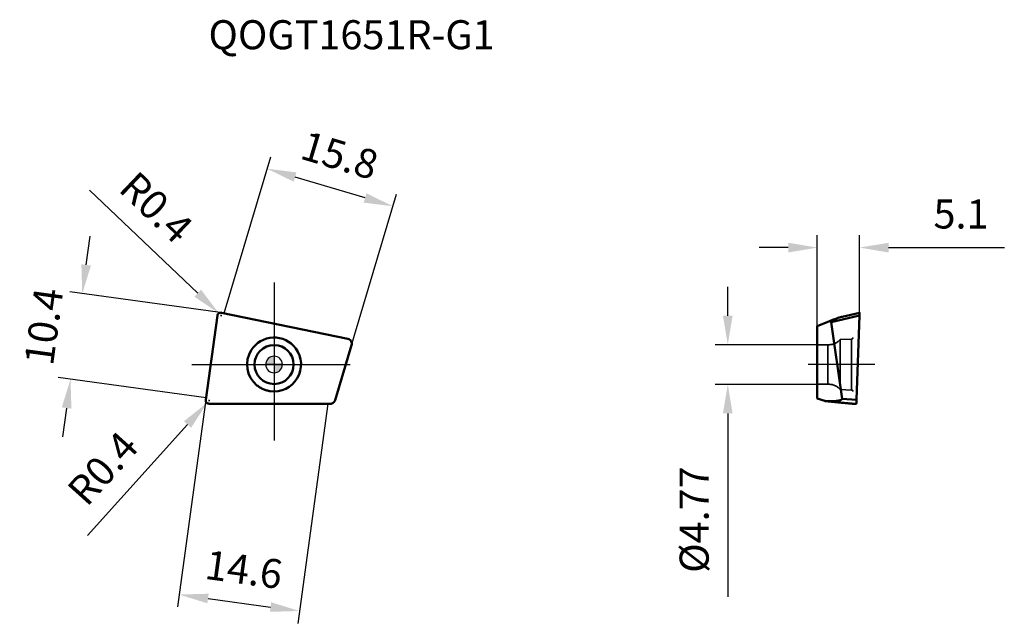
# Model space of a CAD drawing. Units: millimetres. Extents: x -31 to 88, y -31 to 42.
import ezdxf

# ---------------------------------------------------------------- set-up
doc = ezdxf.new("R2010")
doc.units = ezdxf.units.MM
doc.linetypes.add('CENTER2', pattern=[28.575, 19.05, -3.175, 3.175, -3.175])
doc.linetypes.add('DASHED2', pattern=[9.525, 6.35, -3.175])
for name, color, linetype, lineweight in [('1', 4, 'Continuous', 50), ('CUT', 1, 'Continuous', 25), ('SK2', 7, 'Continuous', 25), ('SK4', 2, 'CENTER2', 25), ('SKVIEW1', 4, 'Continuous', 50), ('SKVIEW2', 7, 'Continuous', 25), ('SKVIEW3', 1, 'DASHED2', 35), ('SKVIEW4', 2, 'CENTER2', 25)]:
    doc.layers.add(name, color=color, linetype=linetype, lineweight=lineweight)
doc.layers.add('SK6', color=5, linetype='Continuous')
doc.styles.add('simplex', font='txt.shx', dxfattribs={"height": 3.5})
doc.dimstyles.new('コピー - ISO-25', dxfattribs={"dimscale": 0, "dimtxt": 3.5, "dimasz": 3.5, "dimexe": 1.5, "dimexo": 0, "dimgap": 2.3, "dimtad": 1, "dimdec": 8, "dimdsep": 46, "dimtxsty": 'simplex', "dimcen": 0.09, "dimclrd": 256, "dimclre": 256, "dimclrt": 256, "dimadec": 0, "dimazin": 0, "dimtfac": 1, "dimtofl": 0, "dimtmove": 0, "dimatfit": 3, "dimfxl": 1, "dimtolj": 1, "dimlwd": -1, "dimlwe": -1, "dimarcsym": 0})

# ---------------------------------------------------------------- blocks, each defined once
blk = doc.blocks.new('zero block')
h = blk.add_hatch(color=7)
h.paths.add_polyline_path([(0, 1, 0.414214), (-1, 0), (0, 0)])
h.paths.add_polyline_path([(1, 0), (0, 0), (0, -1, 0.414214)])
at = {"color": 7, "ltscale": 0.2}
for p, q in [((-1, 0), (1, 0)), ((0, -1), (0, 1))]:
    blk.add_line(p, q, dxfattribs=at)
for start, end in [(90, 180), (180, 270), (0, 90), (270, 0)]:
    blk.add_arc((0, 0), 1, start, end, dxfattribs=at)
blk = doc.blocks.new('*D3')
at = {"layer": 'Defpoints', "color": 0}
for p in [(-0.83, 23.59), (-6.02, 6.17), (9.12, 1.66)]:
    blk.add_point(p, dxfattribs=at)
at = {"layer": 'SK2'}
for p, q in [((-6.02, 6.17), (-0.4, 25.03)), ((10.96, 20.07), (2.53, 22.59)), ((9.12, 1.66), (14.74, 20.51))]:
    blk.add_line(p, q, dxfattribs=at)
for points in [[(2.69, 23.15), (2.36, 22.03), (-0.83, 23.59)], [(10.79, 19.51), (11.13, 20.63), (14.31, 19.07)]]:
    blk.add_solid(points, dxfattribs=at)
at = {"layer": 'SK2', "insert": (7.9, 25.21), "char_height": 3.5, "attachment_point": 5, "rotation": 343.3894, "style": 'simplex'}
blk.add_mtext('\\A1;15.8', dxfattribs=at)
blk = doc.blocks.new('*D4')
at = {"layer": 'Defpoints', "color": 0}
for p in [(-8.01, -2.75), (6.46, -4.73), (3.04, -29.7)]:
    blk.add_point(p, dxfattribs=at)
at = {"layer": 'SK2'}
for p, q in [((-8.01, -2.75), (-11.63, -29.21)), ((6.46, -4.73), (2.84, -31.19)), ((-7.96, -28.2), (-0.43, -29.23))]:
    blk.add_line(p, q, dxfattribs=at)
for points in [[(-7.88, -27.62), (-8.04, -28.77), (-11.42, -27.72)], [(-0.51, -29.8), (-0.35, -28.65), (3.04, -29.7)]]:
    blk.add_solid(points, dxfattribs=at)
at = {"layer": 'SK2', "insert": (-3.64, -24.7), "char_height": 3.5, "attachment_point": 5, "rotation": 352.2139, "style": 'simplex'}
blk.add_mtext('\\A1;14.6', dxfattribs=at)
blk = doc.blocks.new('*D5')
at = {"layer": 'Defpoints', "color": 0}
for p in [(-6.77, 6.3), (-24.52, -1.77), (-8.18, -4.01)]:
    blk.add_point(p, dxfattribs=at)
at = {"layer": 'SK2'}
for p, q in [((-22.63, 12), (-22.16, 15.47)), ((-6.77, 6.3), (-24.59, 8.74)), ((-8.18, -4.01), (-26, -1.57)), ((-24.99, -5.24), (-25.47, -8.71))]:
    blk.add_line(p, q, dxfattribs=at)
for points in [[(-23.21, 12.08), (-22.06, 11.92), (-23.11, 8.53)], [(-24.41, -5.32), (-25.57, -5.16), (-24.52, -1.77)]]:
    blk.add_solid(points, dxfattribs=at)
at = {"layer": 'SK2', "insert": (-27.74, 4.58), "char_height": 3.5, "attachment_point": 5, "rotation": 82.2139, "style": 'simplex'}
blk.add_mtext('\\A1;10.4', dxfattribs=at)
blk = doc.blocks.new('*D6')
at = {"layer": 'Defpoints', "color": 0}
for p in [(-8.08, -4.63), (-7.81, -4.33)]:
    blk.add_point(p, dxfattribs=at)
at = {"layer": 'SK2'}
for p, q in [((-7.9, -4.33), (-7.72, -4.33)), ((-7.81, -4.42), (-7.81, -4.24)), ((-22.48, -20.62), (-10.42, -7.23))]:
    blk.add_line(p, q, dxfattribs=at)
blk.add_solid([(-9.99, -7.62), (-10.86, -6.84), (-8.08, -4.63)], dxfattribs=at)
at = {"layer": 'SK2', "insert": (-20.63, -12.51), "char_height": 3.5, "attachment_point": 5, "rotation": 47.9857, "style": 'simplex'}
blk.add_mtext('\\A1;R0.4', dxfattribs=at)
blk = doc.blocks.new('*D7')
at = {"layer": 'Defpoints', "color": 0}
for p in [(-6.66, 6.18), (-6.37, 5.9)]:
    blk.add_point(p, dxfattribs=at)
at = {"layer": 'SK2'}
for p, q in [((-22.24, 21.01), (-9.2, 8.59)), ((-6.37, 5.81), (-6.37, 5.99)), ((-6.46, 5.9), (-6.28, 5.9))]:
    blk.add_line(p, q, dxfattribs=at)
blk.add_solid([(-9.6, 8.17), (-8.79, 9.01), (-6.66, 6.18)], dxfattribs=at)
at = {"layer": 'SK2', "insert": (-14.19, 18.94), "char_height": 3.5, "attachment_point": 5, "rotation": 316.4019, "style": 'simplex'}
blk.add_mtext('\\A1;R0.4', dxfattribs=at)
blk = doc.blocks.new('*D8')
at = {"layer": 'Defpoints', "color": 0}
for p in [(65.42, 2.38), (54.64, -2.39), (65.42, -2.39)]:
    blk.add_point(p, dxfattribs=at)
at = {"layer": 'SKVIEW2'}
for p, q in [((54.64, 5.88), (54.64, 9.38)), ((65.42, 2.38), (53.14, 2.38)), ((65.42, -2.39), (53.14, -2.39)), ((54.64, -5.89), (54.64, -27.99))]:
    blk.add_line(p, q, dxfattribs=at)
for points in [[(54.06, 5.88), (55.22, 5.88), (54.64, 2.38)], [(55.22, -5.89), (54.06, -5.89), (54.64, -2.39)]]:
    blk.add_solid(points, dxfattribs=at)
at = {"layer": 'SKVIEW2', "insert": (50.59, -18.69), "char_height": 3.5, "attachment_point": 5, "rotation": 90, "style": 'simplex'}
blk.add_mtext('\\A1;%%c4.77', dxfattribs=at)
blk = doc.blocks.new('*D9')
at = {"layer": 'Defpoints', "color": 0}
for p in [(70.51, 14.09), (70.51, 6.08), (65.42, 4.63)]:
    blk.add_point(p, dxfattribs=at)
at = {"layer": 'SKVIEW2'}
for p, q in [((65.42, 4.63), (65.42, 15.59)), ((70.51, 6.08), (70.51, 15.59)), ((61.92, 14.09), (58.42, 14.09)), ((74.01, 14.09), (87.95, 14.09))]:
    blk.add_line(p, q, dxfattribs=at)
for points in [[(61.92, 13.5), (61.92, 14.67), (65.42, 14.09)], [(74.01, 14.67), (74.01, 13.5), (70.51, 14.09)]]:
    blk.add_solid(points, dxfattribs=at)
at = {"layer": 'SKVIEW2', "insert": (82.73, 18.14), "char_height": 3.5, "attachment_point": 5, "style": 'simplex'}
blk.add_mtext('\\A1;5.1', dxfattribs=at)

msp = doc.modelspace()

# ---------------------------------------------------------------- linework, layer by layer
at = {"layer": '1'}
for p, q in [((8.8704055, 3.10344545), (-6.35003272, 6.24047199)), ((-6.8270931, 5.90289497), (-8.21827309, -4.27131942)), ((7.34305343, -4.29702162), (9.32424922, 2.34428417)), ((-7.82196339, -4.72551), (-3.4500418, -4.72551072)), ((-3.4500418, -4.72551072), (6.76809241, -4.72550839))]:
    msp.add_line(p, q, dxfattribs=at)
msp.add_circle((0, 0), 2.35, dxfattribs=at)
for centre, radius, start, end in [((-0.0000669, 0.00046099), 3.24683485, 36.8177297274, 147.7653168132), ((0, 0), 3.24730086, 147.7590662314, 230.6162371338), ((0, 0), 3.24730086, 261.8249521147, 36.8249485943)]:
    msp.add_arc(centre, radius, start, end, dxfattribs=at)
for points, knots in [([(-6.82710049, 5.902841), (-6.81974616, 5.95655905), (-6.78221801, 6.0621303), (-6.66830969, 6.18433181), (-6.51515761, 6.25116808), (-6.40315104, 6.25119801), (-6.35003272, 6.24047199)], [0, 0, 0, 0, 0.2500012138, 0.5000484605, 0.7500785491, 1, 1, 1, 1]), ([(9.32426556, 2.34427945), (9.34774554, 2.42317018), (9.36197853, 2.59274891), (9.27909915, 2.83261695), (9.10707356, 3.01915162), (8.9509823, 3.08682842), (8.87040343, 3.10343581)], [0, 0, 0, 0, 0.2500948354, 0.5000828971, 0.7500213928, 1, 1, 1, 1]), ([(-2.0604498, -2.50988248), (-1.94678881, -2.60354882), (-1.70579765, -2.77485216), (-1.31344211, -2.98081295), (-0.8966627, -3.13159367), (-0.60752148, -3.19316226), (-0.46175925, -3.21430238)], [0, 0, 0, 0, 0.2499961181, 0.4999935705, 0.7499962393, 1, 1, 1, 1]), ([(-8.21827804, -4.27131779), (-8.22587391, -4.32723245), (-8.21593018, -4.44354049), (-8.1329983, -4.596911), (-7.99227032, -4.69982755), (-7.8783892, -4.72546494), (-7.82196422, -4.72551524)], [0, 0, 0, 0, 0.2500492589, 0.4999998975, 0.7499650674, 1, 1, 1, 1]), ([(7.34303674, -4.29701488), (7.32481244, -4.35812638), (7.2683012, -4.47535562), (7.13274607, -4.61485495), (6.96032747, -4.70485686), (6.83185312, -4.72551967), (6.76809305, -4.72550405)], [0, 0, 0, 0, 0.2499990607, 0.5000312816, 0.7500437776, 1, 1, 1, 1])]:
    msp.add_open_spline(points, degree=3, knots=knots, dxfattribs=at)
at = {"layer": 'CUT'}
for p, q in [((8.8704055, 3.10344545), (-6.35003272, 6.24047199)), ((-6.8270931, 5.90289497), (-8.21827309, -4.27131942)), ((7.34305343, -4.29702162), (9.32424922, 2.34428417)), ((-7.82196339, -4.72551), (-3.4500418, -4.72551072)), ((-3.4500418, -4.72551072), (6.76809241, -4.72550839))]:
    msp.add_line(p, q, dxfattribs=at)
for points, knots in [([(-6.82710049, 5.902841), (-6.81974616, 5.95655905), (-6.78221801, 6.0621303), (-6.66830969, 6.18433181), (-6.51515761, 6.25116808), (-6.40315104, 6.25119801), (-6.35003272, 6.24047199)], [0, 0, 0, 0, 0.2500012138, 0.5000484605, 0.7500785491, 1, 1, 1, 1]), ([(9.32426556, 2.34427945), (9.34774554, 2.42317018), (9.36197853, 2.59274891), (9.27909915, 2.83261695), (9.10707356, 3.01915162), (8.9509823, 3.08682842), (8.87040343, 3.10343581)], [0, 0, 0, 0, 0.2500948354, 0.5000828971, 0.7500213928, 1, 1, 1, 1]), ([(-8.21827804, -4.27131779), (-8.22587391, -4.32723245), (-8.21593018, -4.44354049), (-8.1329983, -4.596911), (-7.99227032, -4.69982755), (-7.8783892, -4.72546494), (-7.82196422, -4.72551524)], [0, 0, 0, 0, 0.2500492589, 0.4999998975, 0.7499650674, 1, 1, 1, 1]), ([(7.34303674, -4.29701488), (7.32481244, -4.35812638), (7.2683012, -4.47535562), (7.13274607, -4.61485495), (6.96032747, -4.70485686), (6.83185312, -4.72551967), (6.76809305, -4.72550405)], [0, 0, 0, 0, 0.2499990607, 0.5000312816, 0.7500437776, 1, 1, 1, 1])]:
    msp.add_open_spline(points, degree=3, knots=knots, dxfattribs=at)
at = {"layer": 'SK2'}
msp.add_line((-6.35003272, 6.24047199), (-6.77302565, 6.29831029), dxfattribs=at)
at = {"layer": 'SK4'}
for p, q in [((0, 9.8924234), (0, -9.8924234)), ((-9.8924234, 0), (10.8924234, 0))]:
    msp.add_line(p, q, dxfattribs=at)
at = {"layer": 'SKVIEW1'}
for p, q in [((70.50713077, 6.24825955), (68.40165033, 5.76391108)), ((66.8817759, 5.23296153), (65.42219129, 4.62788121)), ((70.50727202, 5.90289907), (67.0809848, 5.11571783)), ((67.0809848, 5.11571783), (68.40601143, -4.12000911)), ((70.14858541, -4.27131489), (70.50727202, 5.90289907)), ((65.42219129, -4.08067978), (65.42219129, 4.62788121)), ((66.3229926, -4.39576634), (65.42219129, -4.08067978)), ((70.11664488, -4.72551005), (66.32578939, -4.396283)), ((66.32578939, -4.396283), (68.33325215, -4.61328087)), ((68.33325215, -4.61328087), (69.60709931, -4.72550548)), ((68.40601143, -4.12000911), (70.14858541, -4.27131489)), ((69.60709931, -4.72550548), (69.96398416, -4.72551088)), ((69.96398416, -4.72551088), (70.11664488, -4.72551005))]:
    msp.add_line(p, q, dxfattribs=at)
for points, knots in [([(70.5071811, 5.90279578), (70.50801234, 5.92614589), (70.50950922, 5.97154739), (70.51120575, 6.03694263), (70.51223416, 6.09627553), (70.51259262, 6.14755932), (70.51234982, 6.18451228), (70.5117838, 6.20878019), (70.5111849, 6.2227603), (70.51057432, 6.23347627), (70.50952038, 6.24160588), (70.5090187, 6.24564156), (70.50770483, 6.24838462), (70.50712162, 6.24824613)], [0, 0, 0, 0, 0.2024512974, 0.3936023317, 0.5668265235, 0.7166032165, 0.8380344391, 0.8868414731, 0.9271847826, 0.9587210731, 0.9812770919, 0.9948060901, 1, 1, 1, 1]), ([(67.08105051, 5.11525981), (67.08151858, 5.11797397), (67.08181009, 5.12354331), (67.07922492, 5.13134678), (67.07595152, 5.1386538), (67.06859104, 5.15258724), (67.0457492, 5.17789048), (67.00018492, 5.20301403), (66.9515807, 5.21850115), (66.91193227, 5.22794105), (66.89182419, 5.23127089), (66.8817759, 5.23296153)], [0, 0, 0, 0, 0.0334592324, 0.0661842285, 0.0987162977, 0.1308819431, 0.2572608363, 0.5052174417, 0.7524981288, 0.8762140184, 1, 1, 1, 1]), ([(68.40165093, 5.76394321), (68.38744561, 5.76067147), (68.35820197, 5.75263524), (68.29792941, 5.73487772), (68.22005793, 5.71062487), (68.12547907, 5.67969561), (67.99789648, 5.63635671), (67.83823917, 5.58003609), (67.58280592, 5.48867455), (67.26386219, 5.3737096), (67.00934469, 5.28010917), (66.88223192, 5.23315058)], [0, 0, 0, 0, 0.0271654662, 0.0564871187, 0.1171049173, 0.179143663, 0.2419231835, 0.3682004058, 0.4946379573, 0.7474708331, 1, 1, 1, 1]), ([(68.40603039, -4.12014125), (68.40770413, -4.13204391), (68.40522147, -4.15703318), (68.38674683, -4.18868985), (68.36143937, -4.21418089), (68.32354975, -4.24205275), (68.27197473, -4.26926096), (68.20763619, -4.29495157), (68.14205796, -4.31597495), (68.05381567, -4.33945696), (67.94232835, -4.36238553), (67.80768825, -4.38292751), (67.67266928, -4.39811702), (67.53749186, -4.4092217), (67.35726654, -4.41960835), (67.13193312, -4.42563968), (66.77191478, -4.42336793), (66.50221539, -4.41000857), (66.32299559, -4.39576741)], [0, 0, 0, 0, 0.0165490974, 0.0331400442, 0.0495297361, 0.0657301473, 0.0977410746, 0.12947596, 0.1610421631, 0.1924947981, 0.2551642832, 0.3176328606, 0.3799635915, 0.4421957706, 0.504353521, 0.6284957559, 0.7524680241, 1, 1, 1, 1]), ([(70.14866104, -4.27132074), (70.1476629, -4.29967816), (70.14542945, -4.3559451), (70.14159547, -4.43837399), (70.13742101, -4.51571539), (70.13364074, -4.57531723), (70.13050741, -4.61779661), (70.12828977, -4.64484816), (70.12612666, -4.66825716), (70.12404899, -4.68777736), (70.12208171, -4.7033137), (70.12030704, -4.71455835), (70.11880174, -4.72147387), (70.11766961, -4.72453275), (70.11697931, -4.72547704), (70.11664539, -4.72551215)], [0, 0, 0, 0, 0.1866739927, 0.3704573932, 0.5428677412, 0.6962241212, 0.7633480957, 0.823084569, 0.8747968309, 0.9179717688, 0.9523170055, 0.9775683624, 0.9934247848, 0.9977910712, 1, 1, 1, 1])]:
    msp.add_open_spline(points, degree=3, knots=knots, dxfattribs=at)
at = {"layer": 'SKVIEW3'}
for p, q in [((65.42219129, 2.385), (66.69655584, 2.385)), ((66.69655584, 2.385), (66.69655584, -2.385)), ((68.17219129, 3), (69.55635009, 3.07254069)), ((68.17219129, 3), (68.17219129, -3)), ((69.55635009, 3.07254069), (69.55635009, -3.07254069)), ((65.42219129, -2.385), (66.69655584, -2.385)), ((68.17219129, -3), (69.55635009, -3.07254069))]:
    msp.add_line(p, q, dxfattribs=at)
for centre, radius, start, end in [((66.80874422, 4.19363958), 1.81211572, 266.4505389065, 318.7992411217), ((69.54719129, 3.24730086), 0.175, 273, 0.0000289254), ((66.80874422, -4.19363958), 1.81211572, 41.2007588783, 93.5494610935), ((69.54719129, -3.24730086), 0.175, 359.9999710746, 87)]:
    msp.add_arc(centre, radius, start, end, dxfattribs=at)
at = {"layer": 'SKVIEW4'}
msp.add_line((72.34559204, 0), (64.32219129, 0), dxfattribs=at)

# ---------------------------------------------------------------- block references
at = {"rotation": 180}
msp.add_blockref('zero block', (0, 0), dxfattribs=at)

# ---------------------------------------------------------------- texts
at = {"layer": 'SK6', "style": 'simplex'}
msp.add_text('QOGT1651R-G1', height=3.5, dxfattribs=at).set_placement((-7.89998353, 37.9913164))

# ---------------------------------------------------------------- dimensions: what is measured, and where the dimension line sits
at = {"layer": 'SK2'}
for p1, p2, distance, picture, middle in [((9.1189452073, 1.6561296284), (-6.0217169931, 6.1728040834), -18.1735911748, '*D3', (7.9015714842, 25.2106622267)), ((-8.0099218557, -2.7475696962), (6.4554767988, -4.725508463), -25.2064260701, '*D4', (-3.6433948087, -24.6979183405))]:
    dim = msp.add_aligned_dim(p1=p1, p2=p2, distance=distance, dimstyle='コピー - ISO-25', override={"dimscale": 1}, dxfattribs=at)
    dim.commit()
    dim.dimension.update_dxf_attribs({"geometry": picture, "text_midpoint": middle})
for center, mpoint, picture, middle in [((-6.37211119, 5.89925038), (-6.66178885, 6.17508884), '*D7', (-7.94339046, 7.39546257)), ((-7.814625097, -4.33418315), (-8.082351264, -4.631374501), '*D6', (-10.453992846, -7.264032236))]:
    dim = msp.add_radius_dim(center=center, mpoint=mpoint, dimstyle='コピー - ISO-25', override={"dimscale": 1}, dxfattribs=at)
    dim.commit()
    dim.dimension.update_dxf_attribs({"geometry": picture, "text_midpoint": middle, "dimtype": 164})
dim = msp.add_linear_dim(base=(-24.517194311, -1.7721980795), p1=(-6.7730256503, 6.2983102907), p2=(-8.1819683335, -4.0058092988), angle=262.2138973547, dimstyle='コピー - ISO-25', override={"dimscale": 1}, dxfattribs=at)
dim.commit()
dim.dimension.update_dxf_attribs({"geometry": '*D5', "text_midpoint": (-23.7233093322, 4.0337767546), "dimtype": 161})
at = {"layer": 'SKVIEW2'}
dim = msp.add_linear_dim(base=(70.51184967, 14.08774028), p1=(65.42219129, 4.62788121), p2=(70.51184967, 6.07584607), angle=180, dimstyle='コピー - ISO-25', override={"dimscale": 1, "dimdec": 1}, dxfattribs=at)
dim.commit()
dim.dimension.update_dxf_attribs({"geometry": '*D9', "text_midpoint": (82.72851634, 18.13774028)})
dim = msp.add_linear_dim(base=(54.63969337, -2.385), p1=(65.42219129, 2.385), p2=(65.42219129, -2.385), angle=90, text='%%c<>', dimstyle='コピー - ISO-25', override={"dimscale": 1}, dxfattribs=at)
dim.commit()
dim.dimension.update_dxf_attribs({"geometry": '*D8', "text_midpoint": (50.58969337, -18.685)})

doc.saveas('drawing.dxf')
